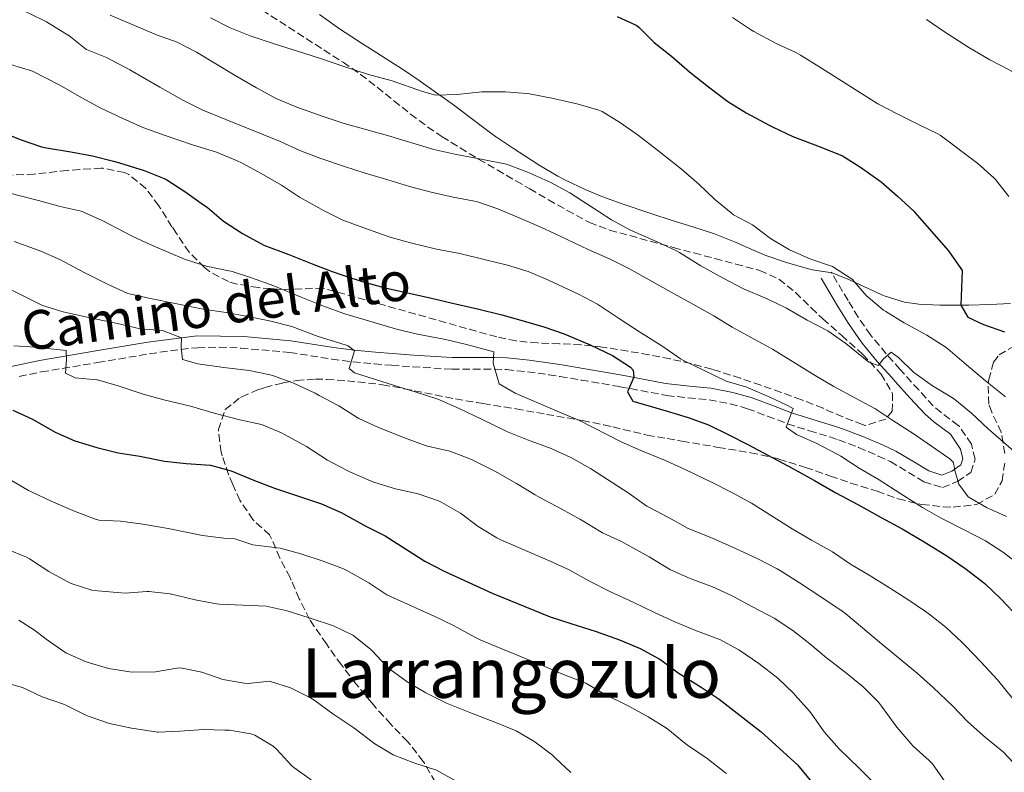
# Model space of a CAD drawing. Units: metres. Extents: x 631283 to 634737, y 4731993 to 4734372.
# Drawn here: x 631488 to 631716, y 4733536 to 4733711 of the extents above; entities that cross this region are included whole.
import ezdxf
from ezdxf.enums import TextEntityAlignment as Align

# ---------------------------------------------------------------- set-up
doc = ezdxf.new("R2010")
doc.units = ezdxf.units.M
doc.header["$MEASUREMENT"] = 0
doc.linetypes.add('DGN Style 3', pattern=[2.435891, 1.739922, -0.695969])
for name, color, linetype, lineweight in [('Camino', 7, 'DGN Style 3', 0), ('Curva de nivel directora', 30, 'Continuous', 30), ('Curva de nivel intermedia', 30, 'Continuous', 0), ('Línea de cambio de uso (parcela vista)', 92, 'Continuous', 0), ('Margen derecho', 7, 'Continuous', 0), ('Texto de Área (paraje) menor', 7, 'Continuous', 0), ('Zona arbolada', 92, 'DGN Style 3', 0)]:
    doc.layers.add(name, color=color, linetype=linetype, lineweight=lineweight)
doc.styles.add('Style-Arial', font='arial.ttf')

msp = doc.modelspace()

# ---------------------------------------------------------------- linework, layer by layer
at = {"layer": 'Camino', "color": 7, "linetype": 'DGN Style 3', "lineweight": 0}
for points in [[(631693.97, 4733606.01, 733.48), (631697.53, 4733603.84, 734.12), (631701.84, 4733602.48, 734.71), (631705.33, 4733603.92, 735.14), (631708.41, 4733606, 735.39), (631709.39, 4733609.09, 736.24), (631708.54, 4733612.55, 736.58), (631705.75, 4733616.65, 737.22), (631705.49, 4733616.91, 737.27), (631701.51, 4733619.86, 738.02), (631699.7, 4733621.43, 738.37), (631696.32, 4733625.12, 738.8), (631693, 4733628.82, 739.14), (631692.07, 4733629.87, 739.31), (631688.8, 4733633.53, 740.19), (631685.63, 4733637.29, 741.14), (631685.16, 4733637.9, 741.27), (631682.32, 4733642.01, 741.78), (631679.95, 4733645.88, 742.46), (631676.05, 4733652.44, 744.33)], [(631487.96, 4733628.27, 702.48), (631493.12, 4733629.29, 703.17), (631497.93, 4733630.1, 704.2), (631502.74, 4733630.92, 705.35), (631506.14, 4733631.49, 706.07), (631518.14, 4733633.5, 708.3), (631522.99, 4733634.23, 709.33), (631527.85, 4733634.79, 710.36), (631529.31, 4733634.92, 710.61), (631534.27, 4733635.07, 711), (631539.29, 4733634.83, 711.24), (631550.61, 4733633.82, 712.4), (631560.37, 4733632.28, 714.36), (631565.28, 4733631.64, 715.03), (631570.25, 4733631.18, 715.45), (631574.23, 4733630.85, 715.98), (631579.13, 4733630.47, 716.87), (631588.17, 4733629.96, 718.53), (631593.09, 4733629.92, 719.43), (631598.01, 4733629.96, 720.32), (631600.82, 4733629.84, 720.83), (631605.72, 4733629.34, 721.67), (631610.62, 4733628.66, 722.46), (631613.27, 4733628.24, 722.87), (631618.15, 4733627.42, 723.59), (631627.15, 4733625.88, 724.83), (631636.78, 4733624.05, 726.88), (631637.98, 4733623.83, 727.05), (631642.92, 4733623.3, 727.45), (631647.78, 4733622.84, 727.81), (631652.66, 4733621.91, 728.3), (631656.69, 4733620.78, 728.75), (631661.33, 4733619.04, 729.46), (631665.95, 4733617.27, 730.16), (631671, 4733615.67, 730.7), (631675.77, 4733614.22, 731.18), (631677.75, 4733613.56, 731.39), (631682.4, 4733611.8, 731.89), (631686.96, 4733609.81, 732.41), (631689.77, 4733608.51, 732.75), (631693.97, 4733606.01, 733.48)]]:
    msp.add_polyline3d(points, dxfattribs=at)
at = {"layer": 'Curva de nivel directora', "color": 30, "linetype": 'Continuous', "lineweight": 30, "flags": 128}
for points, elevation in [([(631626.5, 4733711.7), (631631.03, 4733709.59), (631631.48, 4733709.23), (631635.02, 4733705.69), (631639.03, 4733702.52), (631643.22, 4733698.85), (631647.63, 4733695.36), (631652.12, 4733691.99), (631656.39, 4733689.39), (631661.69, 4733686.48), (631662.6, 4733686.02), (631667.14, 4733683.92), (631673.86, 4733681.34)], 750), ([(631482.28, 4733685.53), (631488.36, 4733683.11), (631493.11, 4733681.52), (631494.26, 4733681.27), (631499.92, 4733680.3), (631504.92, 4733679.37), (631509.76, 4733678.15), (631511.19, 4733677.75), (631516.92, 4733676.02), (631521.56, 4733674.15), (631522.11, 4733673.83), (631526.3, 4733671.1), (631530.65, 4733668.05), (631531.45, 4733667.47), (631535.27, 4733664.25), (631539.67, 4733661.42), (631544.63, 4733658.7), (631550.4, 4733656.56), (631555.81, 4733654.36), (631560.48, 4733652.57), (631562.89, 4733651.71), (631567.65, 4733650.18), (631572.7, 4733648.79), (631583.47, 4733646.38), (631588.33, 4733645.22), (631594.12, 4733643.95), (631599.72, 4733642.55), (631604.66, 4733641.17)], 725), ([(631673.86, 4733681.34), (631678.65, 4733679.43), (631682.87, 4733676.75), (631687.65, 4733673.36), (631691.42, 4733670.08), (631695.18, 4733666.55), (631696.01, 4733665.65), (631703.22, 4733657.41), (631706.07, 4733653.31), (631706.36, 4733652.78), (631706.12, 4733644.75), (631707.7, 4733642.01), (631711.35, 4733640.32), (631716.21, 4733638.63)], 750), ([(631604.66, 4733641.17), (631609.47, 4733639.74), (631614.21, 4733638.14), (631614.77, 4733637.93), (631620.23, 4733635.61), (631625.42, 4733633.14), (631629.56, 4733630.4), (631630.18, 4733629.7), (631630.31, 4733628.05), (631628.87, 4733624.68), (631630.13, 4733622.54), (631637.81, 4733620.26), (631642.89, 4733618.71), (631647.61, 4733617.06), (631652.37, 4733614.71), (631656.87, 4733612.43), (631666.98, 4733606.97), (631672.15, 4733604.11), (631677.1, 4733601.25), (631682.26, 4733598.56), (631687.61, 4733595.58), (631692.47, 4733592.93), (631697.56, 4733589.89), (631702.83, 4733586.65), (631707.04, 4733583.84), (631710.99, 4733580.77), (631711.72, 4733580.14), (631715.37, 4733576.72), (631719.61, 4733572.23)], 725), ([(631486.43, 4733620.4), (631491, 4733618.35), (631496.29, 4733615.36), (631500.86, 4733613.33), (631505.93, 4733611.76), (631510.85, 4733610.51), (631515.89, 4733609.77), (631521.57, 4733608.59), (631526.65, 4733608.08), (631532.25, 4733607.69), (631537.07, 4733606.37), (631542.04, 4733604.25), (631547.1, 4733602.35), (631552.9, 4733600.44), (631557.94, 4733598.71), (631562.5, 4733596.68), (631568.26, 4733593.57), (631572.7, 4733591.27), (631577.44, 4733588.29), (631581.92, 4733585.4), (631586.36, 4733583.11), (631597.51, 4733578.01), (631610.98, 4733572.54), (631615.73, 4733570.97), (631621.63, 4733569.15), (631626.98, 4733567.17), (631631.82, 4733565.18), (631636.2, 4733562.77), (631636.59, 4733562.52), (631640.63, 4733559.58), (631645.94, 4733556.2), (631650.13, 4733553.47), (631659.86, 4733545.87), (631668.27, 4733538.2), (631671.52, 4733534.31)], 700)]:
    msp.add_lwpolyline(points, dxfattribs=dict(at, elevation=elevation))
at = {"layer": 'Curva de nivel intermedia', "color": 30, "linetype": 'Continuous', "lineweight": 0, "flags": 128}
for points, elevation in [([(631488.83, 4733713.1), (631493.33, 4733710.91), (631494.25, 4733710.43), (631498.55, 4733707.86), (631499.41, 4733707.31), (631503.32, 4733704.19), (631503.53, 4733704.06), (631508.19, 4733702.23), (631513.6, 4733699.3), (631520.51, 4733695.33), (631526.04, 4733692.23), (631530.52, 4733690.01), (631535.82, 4733687.8), (631548.26, 4733682.82), (631552.92, 4733680.6), (631557.6, 4733678.84), (631563.33, 4733676.9), (631568.12, 4733675.35), (631573.34, 4733673.82), (631578.37, 4733672.31), (631583.35, 4733670.97), (631588.5, 4733669.82), (631593.41, 4733668.87), (631594.08, 4733668.72), (631598.83, 4733667.15), (631604.88, 4733664.6), (631609.64, 4733662.48)], 735), ([(631509.01, 4733712), (631519.77, 4733707.42), (631524.57, 4733705.77), (631529, 4733703.44), (631538.01, 4733698.05), (631542.92, 4733695.17), (631547.29, 4733692.75), (631547.63, 4733692.6), (631552.26, 4733690.72), (631558.34, 4733688.49), (631563.2, 4733686.93), (631568.21, 4733685.5), (631573.24, 4733684.14), (631584, 4733680.86), (631588.88, 4733679.76), (631595.71, 4733678.49), (631600.83, 4733677.46), (631605.51, 4733675.7), (631611.1, 4733673.19), (631615.48, 4733670.79), (631625.19, 4733664.58), (631629.58, 4733662.2), (631635.7, 4733659.45), (631640.24, 4733657.35), (631640.95, 4733657), (631645.89, 4733653.93), (631650.99, 4733651.03), (631655.75, 4733648.56), (631661.22, 4733646.28), (631665.71, 4733644.08), (631670.52, 4733641.31), (631675.28, 4733638.81), (631679.41, 4733635.92)], 740), ([(631532.25, 4733711.4), (631536.83, 4733709.08), (631541.47, 4733707.21), (631547.03, 4733705.38), (631552.17, 4733703.78), (631557.74, 4733701.94), (631563.62, 4733699.94), (631568.37, 4733698.38), (631568.88, 4733698.22), (631574.34, 4733696.77), (631581.37, 4733694.33), (631584.42, 4733693.44), (631589.42, 4733693.6), (631595.12, 4733694.2), (631600.58, 4733694.23), (631605.56, 4733693.83), (631606.18, 4733693.74), (631611.76, 4733692.73), (631617.44, 4733691.38), (631622.24, 4733689.97), (631622.96, 4733689.67), (631627.23, 4733687.07), (631631.44, 4733684.14), (631635.8, 4733680.73), (631641.4, 4733676.28), (631645.37, 4733672.81), (631649.04, 4733669.37), (631652.86, 4733666.15), (631653.41, 4733665.74), (631657.84, 4733663.42), (631662.01, 4733660.26), (631666.39, 4733657.57)], 745), ([(631717.21, 4733669.94), (631714.14, 4733673.89), (631713.77, 4733674.31), (631710.04, 4733677.64), (631701.3, 4733684.19), (631700.73, 4733684.5), (631696.45, 4733686.61), (631691.3, 4733689.16), (631686.88, 4733691.49), (631673.2, 4733700.13), (631668.95, 4733702.76), (631667.84, 4733703.36), (631663.31, 4733705.48), (631658.11, 4733708.26), (631657.39, 4733708.67), (631653.22, 4733711.44)], 755), ([(631748.48, 4733644.15), (631746.88, 4733649.45), (631745.02, 4733654.79), (631743.05, 4733659.6), (631742.64, 4733660.79), (631741.3, 4733665.6), (631741.17, 4733666.14), (631740.3, 4733671.07), (631738.68, 4733675.8), (631738.32, 4733676.67), (631736.12, 4733681.16), (631732.89, 4733686.03), (631730.02, 4733690.13), (631729.87, 4733690.3), (631725.93, 4733693.38), (631722.11, 4733696.19), (631717.95, 4733698.97), (631717.27, 4733699.35), (631712.83, 4733701.65), (631707.97, 4733704.48), (631706.61, 4733705.33), (631702.28, 4733708.16), (631698.16, 4733711)], 760), ([(631485.95, 4733700.59), (631491, 4733699.05), (631497.37, 4733695.76), (631502.49, 4733692.86), (631506.89, 4733690.48), (631511.96, 4733688.07), (631516.62, 4733685.99), (631521.78, 4733684.13), (631528.09, 4733681.92), (631533.65, 4733680.25), (631538.27, 4733678.34), (631539.59, 4733677.68), (631544, 4733675.32), (631548.73, 4733672.58), (631552.91, 4733669.84), (631557.38, 4733667.33), (631558.46, 4733666.75), (631562.94, 4733664.52), (631567.82, 4733662.7), (631573.2, 4733660.79), (631574.1, 4733660.5), (631578.92, 4733659.17), (631583.98, 4733657.9), (631584.59, 4733657.75), (631590, 4733656.74), (631595.98, 4733655.31), (631601.09, 4733654.02), (631605.88, 4733652.59), (631610.6, 4733650.59), (631617.49, 4733647.35), (631621.93, 4733645.05)], 730), ([(631485.47, 4733670.82), (631492.39, 4733669.05), (631497.4, 4733667.63), (631502.29, 4733666.57), (631506.99, 4733664.51), (631514.42, 4733660.64), (631518.96, 4733658.55), (631526.23, 4733655.42), (631531, 4733653.91), (631531.62, 4733653.75), (631536.52, 4733652.77), (631537.02, 4733652.64), (631541.79, 4733651.14), (631546.97, 4733649.23), (631553.27, 4733646.63), (631558.67, 4733644.48), (631563.38, 4733642.79), (631575.32, 4733639.22), (631580.18, 4733638.06), (631581.44, 4733637.8), (631586.71, 4733636.82), (631591.57, 4733635.63), (631594.77, 4733634.81), (631597.91, 4733633.93), (631597.76, 4733631.32), (631599.12, 4733626.53), (631602.86, 4733624.4), (631613.09, 4733619.98), (631617.76, 4733618.01)], 720), ([(631609.64, 4733662.48), (631614.92, 4733660), (631619.77, 4733657.65), (631624.83, 4733655.45), (631629.29, 4733653.2), (631634.4, 4733650.36), (631638.95, 4733647.78), (631644.03, 4733645.05), (631648.84, 4733642.27), (631653.13, 4733639.7), (631662.46, 4733634.58), (631672.36, 4733628.46), (631676.67, 4733625.91), (631681.51, 4733623.26), (631686.18, 4733620.82), (631690.32, 4733618.01), (631695.08, 4733615.01), (631703.51, 4733609.19), (631704.37, 4733608.34), (631704.66, 4733606.47), (631705.65, 4733603.28), (631707.77, 4733600.35), (631712.05, 4733597.89), (631716.63, 4733595.8)], 735), ([(631486.8, 4733659.57), (631491.49, 4733657.86), (631492.95, 4733657.28), (631497.54, 4733655.28), (631498.37, 4733654.86), (631503.18, 4733652.3), (631508.56, 4733649.54), (631513.13, 4733647.5), (631518.37, 4733646.35), (631530.55, 4733643.87), (631535.9, 4733643.07), (631540.87, 4733642.17), (631545.92, 4733641.18), (631551.08, 4733639.85), (631557.23, 4733637.51), (631561.99, 4733636.02), (631564.12, 4733635.33), (631565.59, 4733634.22), (631564.39, 4733630.12), (631565.61, 4733629.07), (631574.92, 4733626.13), (631579.91, 4733624.6), (631584.66, 4733623.04), (631585.3, 4733622.8), (631589.89, 4733620.81), (631595.07, 4733618.39), (631601.08, 4733615.41), (631605.72, 4733613.56), (631611.21, 4733611.56), (631615.74, 4733609.43), (631620.29, 4733606.89), (631629.28, 4733601.12), (631633.35, 4733598.22), (631633.94, 4733597.85), (631638.53, 4733595.45)], 715), ([(631666.39, 4733657.57), (631671.34, 4733655.47), (631676.33, 4733653.74), (631680.56, 4733651.07), (631680.9, 4733650.77), (631684.19, 4733647), (631688.21, 4733643.65), (631688.73, 4733643.3), (631692.98, 4733640.67), (631698.23, 4733637.82), (631702.47, 4733635.15), (631703.06, 4733634.68), (631706.84, 4733631.4), (631711.77, 4733627.25), (631715.66, 4733624.11), (631716.4, 4733623.54)], 745), ([(631484.15, 4733649.32), (631488.68, 4733647.01), (631493.31, 4733644.7), (631498.09, 4733643.23), (631503.31, 4733642.04), (631505.47, 4733641.58), (631510.7, 4733640.56), (631515.94, 4733639.32), (631521.11, 4733638.9), (631525.54, 4733637.18), (631525.49, 4733635.04), (631525.77, 4733632.22), (631529.3, 4733631.17), (631535.36, 4733630.36), (631541.19, 4733629.66), (631546.08, 4733628.63), (631546.64, 4733628.47), (631551.34, 4733626.76), (631556.48, 4733624.36), (631557.46, 4733623.86), (631562.01, 4733621.42), (631566.24, 4733618.76), (631566.65, 4733618.54), (631571.19, 4733616.45), (631577.17, 4733614.01), (631581.86, 4733612.3), (631582.52, 4733612.08), (631587.67, 4733610.92), (631592.36, 4733609.18), (631592.89, 4733608.94), (631597.36, 4733606.7), (631598.1, 4733606.3), (631603.18, 4733603.44), (631607.46, 4733600.84)], 710), ([(631621.93, 4733645.05), (631627.05, 4733641.61), (631631.84, 4733638.47), (631637.02, 4733635.18), (631641.16, 4733632.36), (631641.99, 4733631.88), (631646.48, 4733629.68), (631651.72, 4733627.19), (631656.51, 4733625.75), (631656.8, 4733625.64), (631661.86, 4733623.47), (631665.46, 4733621.78), (631667.28, 4733620.8), (631666.52, 4733618.98), (631665.62, 4733616.46), (631667.99, 4733614.76), (631672.57, 4733612.75), (631677.58, 4733610.16), (631678.31, 4733609.74), (631682.5, 4733607.03), (631687.15, 4733604.32), (631692.21, 4733601.02), (631697.17, 4733597.85), (631701.51, 4733595.37), (631706.88, 4733592.68), (631711.77, 4733590.16), (631715.97, 4733587.44), (631721.78, 4733582.99)], 730), ([(631486.66, 4733635.38), (631491.74, 4733635.01), (631498.84, 4733634.28), (631498.87, 4733632.18), (631498.64, 4733629.03), (631500.91, 4733627.94), (631505.89, 4733627.48), (631506.08, 4733627.44), (631510.9, 4733626.11), (631516.63, 4733624.17), (631521.44, 4733622.81), (631527.64, 4733621.36), (631533.12, 4733619.74), (631539.02, 4733618.18), (631544.08, 4733617.1), (631548.7, 4733615.19), (631549.27, 4733614.9), (631553.66, 4733612.51), (631554.53, 4733612), (631559.4, 4733608.87), (631563.8, 4733606.5), (631564.7, 4733606.06), (631569.3, 4733604.09), (631570.33, 4733603.7), (631575.1, 4733602.18), (631580.34, 4733601.03), (631585.07, 4733599.42), (631585.87, 4733599.06), (631590.19, 4733596.54), (631594.3, 4733593.49), (631598.63, 4733590.82), (631599.55, 4733590.37), (631604.13, 4733588.35), (631610.82, 4733585.52), (631615.36, 4733583.43), (631620.05, 4733580.79), (631624.94, 4733578.31), (631630.16, 4733575.91), (631635.27, 4733573.44), (631639.83, 4733571.4), (631644.45, 4733569.45), (631649.19, 4733567.69), (631650.26, 4733567.25)], 705), ([(631679.41, 4733635.92), (631684.76, 4733631.58), (631687.02, 4733630.79), (631688.1, 4733632.23), (631689.91, 4733633.92), (631691.62, 4733632.63), (631695.21, 4733629.15), (631695.42, 4733628.98), (631699.51, 4733626.1), (631704.14, 4733623.29), (631704.68, 4733622.91), (631708.53, 4733619.72), (631712.4, 4733616.13), (631721.29, 4733608.36)], 740), ([(631617.76, 4733618.01), (631627.38, 4733613.12), (631631.95, 4733611.1), (631637.84, 4733608.71), (631642.39, 4733606.64), (631648.46, 4733603.66), (631653.22, 4733601.27), (631657.62, 4733598.9), (631667.02, 4733592.94), (631671.48, 4733590.27), (631676.39, 4733587.58), (631680.51, 4733584.75), (631684.86, 4733582.18), (631689.53, 4733579.26), (631693.78, 4733576.54), (631697.92, 4733573.75), (631698.71, 4733573.2), (631702.66, 4733570.08), (631706.35, 4733566.69), (631707.28, 4733565.76), (631710.72, 4733562.13), (631714.56, 4733557.94), (631718.17, 4733553.54)], 720), ([(631485.79, 4733604.33), (631490.11, 4733601.82), (631490.77, 4733601.48), (631495.31, 4733599.38), (631500.94, 4733596.94), (631505.6, 4733595.14), (631506.4, 4733594.93), (631511.4, 4733594.74), (631516.56, 4733594.04), (631522.48, 4733593.04), (631530.4, 4733591.35), (631535.36, 4733590.75), (631537.86, 4733590.64), (631542.1, 4733589.19), (631547.07, 4733588.62), (631548.37, 4733588.42), (631553.2, 4733587.14), (631558.39, 4733585.44), (631563.07, 4733583.68), (631563.88, 4733583.29), (631568.22, 4733580.81), (631568.92, 4733580.39), (631573.1, 4733577.64), (631573.93, 4733577.22), (631584.09, 4733572.67), (631588.59, 4733570.5), (631589.43, 4733570.08), (631593.79, 4733567.64), (631594.73, 4733567.19), (631599.34, 4733565.26), (631609.18, 4733561.28), (631614.01, 4733559.19), (631619.2, 4733557.12), (631623.52, 4733554.6), (631629.04, 4733551.87), (631633.67, 4733549.38), (631637.9, 4733546.71), (631638.19, 4733546.5), (631642.06, 4733543.34), (631642.78, 4733542.79)], 695), ([(631607.46, 4733600.84), (631608.58, 4733600.2), (631613.53, 4733597.55), (631617.94, 4733595.1), (631623.08, 4733592.02), (631627.6, 4733589.88), (631628.72, 4733589.31), (631633.89, 4733586.41), (631638.85, 4733583.46), (631643.4, 4733581.39), (631648.55, 4733579.51), (631653.09, 4733577.41), (631657.66, 4733574.96), (631662.88, 4733572.24), (631667.18, 4733569.35), (631671.09, 4733566.23), (631674.96, 4733563.06), (631679.28, 4733559.73), (631683.47, 4733556.27), (631686.98, 4733552.71), (631687.74, 4733551.81), (631690.67, 4733547.76), (631691.28, 4733546.97), (631694.53, 4733543.16), (631695.07, 4733542.57), (631698.78, 4733539.22), (631699.5, 4733538.46), (631702.36, 4733534.35)], 710), ([(631638.53, 4733595.45), (631642.89, 4733593.01), (631648.53, 4733590.73), (631653.85, 4733588.4), (631659.05, 4733585.94), (631663.51, 4733583.67), (631664.48, 4733583.09), (631668.69, 4733580.39), (631673.41, 4733577.31), (631678.59, 4733573.81), (631679.43, 4733573.19), (631683.29, 4733570.01), (631687.23, 4733566.63), (631696.01, 4733559.5), (631699.7, 4733556.13), (631704.24, 4733551.83), (631707.69, 4733548.21), (631711.84, 4733544.57), (631715.94, 4733541.19), (631719.4, 4733537.49)], 715), ([(631485.04, 4733588.22), (631489.67, 4733586.33), (631490.29, 4733585.98), (631494.84, 4733583.02), (631499.24, 4733580.65), (631499.99, 4733580.29), (631504.73, 4733578.69), (631506.11, 4733578.56), (631512.5, 4733578.02), (631517.48, 4733578.4), (631517.94, 4733578.4), (631522.9, 4733577.84), (631528.7, 4733576.45), (631533.62, 4733575.54), (631534.36, 4733575.49), (631545.12, 4733575.02), (631549.99, 4733573.91), (631555.12, 4733572.31), (631560.73, 4733570.47), (631565.23, 4733568.29), (631565.49, 4733568.12), (631569.38, 4733564.98), (631569.73, 4733564.66), (631573.13, 4733561), (631573.77, 4733560.41), (631577.85, 4733557.42), (631582.17, 4733554.9), (631586.92, 4733552.51), (631588.1, 4733552.01), (631592.74, 4733550.16), (631598.11, 4733548.11), (631603.11, 4733546.12), (631607.38, 4733543.52), (631611.49, 4733540.44), (631612.12, 4733539.87), (631615.72, 4733536.4)], 690), ([(631487.82, 4733571.78), (631491.52, 4733569.44), (631494.17, 4733567.36), (631498.26, 4733564.49), (631498.92, 4733564.09), (631503.49, 4733562.07), (631508.65, 4733560.54), (631513.59, 4733559.75), (631514.27, 4733559.7), (631519.54, 4733559.81), (631524.49, 4733560.66), (631525.31, 4733560.69), (631530.22, 4733559.72), (631535.15, 4733558.01), (631540.08, 4733557.14), (631540.99, 4733557.05), (631545.96, 4733557.6), (631550.78, 4733556.06), (631555.4, 4733553.74), (631556.54, 4733553.02), (631560.58, 4733550.06), (631565.5, 4733546.77), (631570.31, 4733543.11), (631574.57, 4733540.5), (631579.36, 4733538.66), (631584.59, 4733536.97), (631594.44, 4733531.51)], 685), ([(631650.26, 4733567.25), (631654.64, 4733564.84), (631659.32, 4733561.74), (631663.69, 4733558.29), (631667.29, 4733554.83), (631667.72, 4733554.39), (631671.03, 4733550.64), (631671.55, 4733550), (631674.41, 4733545.9), (631677.87, 4733541.89), (631682.54, 4733537.41), (631686.12, 4733533.88)], 705), ([(631485.39, 4733557.05), (631488.74, 4733556.13), (631493.26, 4733553.99), (631498.17, 4733552.26), (631498.89, 4733551.98), (631503.35, 4733549.73), (631504.13, 4733549.39), (631508.89, 4733547.83), (631513.96, 4733546.73), (631515.02, 4733546.53), (631519.97, 4733545.81), (631520.2, 4733545.81), (631525.19, 4733545.99), (631530.6, 4733546.42), (631535.6, 4733546.29), (631536.67, 4733546.22), (631541.59, 4733545.39), (631542.52, 4733545.09), (631546.81, 4733542.52), (631547.66, 4733541.79), (631551.02, 4733538.08), (631551.53, 4733537.62), (631555.6, 4733534.71)], 680), ([(631642.78, 4733542.79), (631647.31, 4733539.65), (631651.29, 4733536.63), (631651.8, 4733536.2)], 695)]:
    msp.add_lwpolyline(points, dxfattribs=dict(at, elevation=elevation))
at = {"layer": 'Línea de cambio de uso (parcela vista)', "color": 92, "linetype": 'Continuous', "lineweight": 0}
for points in [[(631612.72, 4733674.69, 740.68), (631608.43, 4733677.26, 740.63), (631606.65, 4733678.38, 740.64), (631602.43, 4733681.07, 740.82), (631598.31, 4733683.85, 741.31), (631596.21, 4733685.39, 741.83), (631592.41, 4733688.32, 743.3), (631588.54, 4733691.23, 744.55), (631584.65, 4733693.99, 745.28), (631580.6, 4733696.83, 746.01), (631576.5, 4733699.61, 746.76), (631574.9, 4733700.65, 747.08), (631570.76, 4733703.28, 748), (631566.6, 4733705.94, 748.81), (631566.3, 4733706.13, 748.85), (631562.13, 4733708.88, 748.98), (631557.48, 4733712.14, 749.49)], [(631717.62, 4733645.14, 752.52), (631712.79, 4733644.96, 751.23), (631707.95, 4733644.77, 750), (631706.12, 4733644.75, 749.57), (631701.22, 4733644.77, 748.53), (631696.33, 4733644.98, 747.53), (631693.05, 4733645.46, 746.83), (631688.34, 4733646.97, 745.83), (631684.78, 4733648.57, 745.14), (631680.29, 4733650.65, 744.63), (631676.25, 4733652.24, 744.63), (631671.75, 4733652.94, 744.8), (631670.47, 4733653.28, 744.84), (631665.67, 4733654.67, 744.92), (631660.94, 4733656.29, 744.89), (631658.19, 4733657.42, 744.81), (631653.63, 4733659.48, 744.54), (631649.02, 4733661.35, 744.12), (631643.99, 4733662.96, 743.58), (631639.23, 4733664.41, 743.05), (631634.5, 4733665.92, 742.51), (631627.61, 4733668.3, 741.61), (631622.94, 4733670.01, 741.06), (631619.04, 4733671.58, 740.82), (631614.51, 4733673.73, 740.72), (631612.72, 4733674.69, 740.68)]]:
    msp.add_polyline3d(points, dxfattribs=at)
at = {"layer": 'Margen derecho', "color": 7, "linetype": 'Continuous', "lineweight": 0}
for points in [[(631550.85, 4733636.54, 712.4), (631560.76, 4733634.98, 714.36), (631565.58, 4733634.35, 715.03), (631570.49, 4733633.89, 715.45), (631574.44, 4733633.56, 715.98), (631579.31, 4733633.19, 716.87), (631588.26, 4733632.68, 718.53), (631593.09, 4733632.64, 719.43), (631598.05, 4733632.68, 720.32), (631601.02, 4733632.56, 720.83), (631606.05, 4733632.05, 721.67), (631611.02, 4733631.36, 722.46), (631613.7, 4733630.93, 722.87), (631618.61, 4733630.11, 723.59), (631627.64, 4733628.56, 724.83), (631637.27, 4733626.73, 726.88), (631638.36, 4733626.53, 727.05), (631643.2, 4733626.01, 727.45), (631648.16, 4733625.54, 727.81), (631653.29, 4733624.56, 728.3), (631657.54, 4733623.37, 728.75), (631662.3, 4733621.59, 729.46), (631666.85, 4733619.84, 730.16), (631671.81, 4733618.27, 730.7), (631676.59, 4733616.81, 731.18), (631678.66, 4733616.13, 731.39), (631683.42, 4733614.32, 731.89), (631688.08, 4733612.3, 732.41), (631691.04, 4733610.93, 732.75), (631695.38, 4733608.35, 733.48), (631698.67, 4733606.34, 734.12), (631701.71, 4733605.38, 734.71), (631704.03, 4733606.33, 735.14), (631706.1, 4733607.73, 735.39), (631706.56, 4733609.19, 736.24), (631706.01, 4733611.43, 736.58), (631703.66, 4733614.87, 737.22), (631699.81, 4733617.74, 738.02), (631697.8, 4733619.48, 738.37), (631694.3, 4733623.29, 738.8), (631690.96, 4733627.01, 739.14), (631690.03, 4733628.06, 739.31), (631686.74, 4733631.74, 740.19), (631683.51, 4733635.58, 741.14), (631682.96, 4733636.29, 741.27), (631680.04, 4733640.52, 741.78), (631677.62, 4733644.47, 742.46), (631673.71, 4733651.05, 744.33)], [(631482.37, 4733629.78, 701.89), (631492.61, 4733631.97, 703.17), (631505.69, 4733634.18, 706.07), (631517.74, 4733636.19, 708.3), (631529.15, 4733637.65, 710.61), (631539.99, 4733637.5, 711.29), (631550.85, 4733636.54, 712.4)]]:
    msp.add_polyline3d(points, dxfattribs=at)
at = {"layer": 'Zona arbolada', "color": 92, "linetype": 'DGN Style 3', "lineweight": 0}
for points in [[(631531.91, 4733721.06, 753.63), (631562.99, 4733701.08, 745.12), (631567.01, 4733698.29, 744.06), (631570.9, 4733695.29, 743.12), (631574.75, 4733692.18, 742.29), (631578.62, 4733689.07, 741.54), (631582.57, 4733686.09, 740.86), (631585.9, 4733683.84, 740.35), (631590.11, 4733681.22, 739.77), (631594.37, 4733678.65, 739.29), (631598.68, 4733676.12, 738.92), (631603, 4733673.6, 738.7), (631606.21, 4733671.74, 738.65), (631610.53, 4733669.23, 738.65), (631614.87, 4733666.76, 738.65), (631620.03, 4733663.97, 738.65), (631624.7, 4733662.18, 738.65), (631639.45, 4733658.17, 738.65), (631644.28, 4733656.88, 738.85), (631649.1, 4733655.6, 739.29), (631653.93, 4733654.32, 739.67), (631658.75, 4733653.03, 739.71), (631659.51, 4733652.82, 739.67), (631663.94, 4733650.8, 739.13), (631667.81, 4733647.73, 738.31), (631671.44, 4733644.17, 737.46), (631674.11, 4733641.6, 736.94), (631678.49, 4733637.77, 736.37), (631683.34, 4733633.41, 735.85), (631687.61, 4733628.81, 735.33), (631690.25, 4733624.32, 734.8), (631690.2, 4733620.24, 734.21), (631688.74, 4733618.37, 733.88), (631683.95, 4733616.91, 732.96), (631683.34, 4733617.08, 732.85), (631678.75, 4733618.89, 732.18), (631674.17, 4733620.87, 731.62), (631669.15, 4733622.86, 731.15), (631664.47, 4733624.54, 730.9), (631659.76, 4733626.21, 730.8), (631655.02, 4733627.84, 730.74), (631650.25, 4733629.37, 730.58), (631648.38, 4733629.93, 730.47), (631643.56, 4733631.22, 729.99), (631638.72, 4733632.32, 729.32), (631633.85, 4733633.27, 728.59), (631628.96, 4733634.13, 727.93), (631624.06, 4733634.92, 727.46), (631623.09, 4733635.08, 727.4), (631618.13, 4733635.6, 727.25), (631613.1, 4733635.82, 727.25), (631608.07, 4733636.01, 727.29), (631603.09, 4733636.48, 727.25), (631598.57, 4733637.42, 727.06), (631558.34, 4733648.74, 724.4), (631548.61, 4733648.42, 724.4), (631543.34, 4733648.85, 724.4), (631538.42, 4733649.67, 724.26), (631536.42, 4733650.23, 724.23), (631532.02, 4733652.59, 724.23), (631530.87, 4733653.5, 724.23), (631527.33, 4733657.04, 724.23), (631524.37, 4733661.37, 724.58), (631523.33, 4733662.97, 724.74), (631520.67, 4733667.19, 725.07), (631520.27, 4733667.83, 725.08), (631517.22, 4733671.92, 725.08), (631513.35, 4733675.06, 725.08), (631512.33, 4733675.53, 725.08), (631507.41, 4733676.52, 725.08), (631506.94, 4733676.51, 725.08), (631501.96, 4733676.25, 725.32), (631499.07, 4733676.01, 725.42), (631491.43, 4733675.18, 725.42), (631486.43, 4733674.95, 725.42)], [(631531.91, 4733721.06, 753.63), (631562.99, 4733701.08, 745.12), (631567.01, 4733698.29, 744.06), (631570.9, 4733695.29, 743.12), (631574.75, 4733692.18, 742.29), (631578.62, 4733689.07, 741.54), (631582.57, 4733686.09, 740.86), (631585.9, 4733683.84, 740.35), (631590.11, 4733681.22, 739.77), (631594.37, 4733678.65, 739.29), (631598.68, 4733676.12, 738.92), (631603, 4733673.6, 738.7), (631606.21, 4733671.74, 738.65), (631610.53, 4733669.23, 738.65), (631614.87, 4733666.76, 738.65), (631620.03, 4733663.97, 738.65), (631624.7, 4733662.18, 738.65), (631639.45, 4733658.17, 738.65), (631644.28, 4733656.88, 738.85), (631649.1, 4733655.6, 739.29), (631653.93, 4733654.32, 739.67), (631658.75, 4733653.03, 739.71), (631659.51, 4733652.82, 739.67), (631663.94, 4733650.8, 739.13), (631667.81, 4733647.73, 738.31), (631671.44, 4733644.17, 737.46), (631674.11, 4733641.6, 736.94), (631678.49, 4733637.77, 736.37), (631683.34, 4733633.41, 735.85), (631687.61, 4733628.81, 735.33), (631690.25, 4733624.32, 734.8), (631690.2, 4733620.24, 734.21), (631688.74, 4733618.37, 733.88), (631683.95, 4733616.91, 732.96), (631683.34, 4733617.08, 732.85), (631678.75, 4733618.89, 732.18), (631674.17, 4733620.87, 731.62)], [(631674.17, 4733620.87, 731.62), (631669.15, 4733622.86, 731.15), (631664.47, 4733624.54, 730.9), (631659.76, 4733626.21, 730.8), (631655.02, 4733627.84, 730.74), (631650.25, 4733629.37, 730.58), (631648.38, 4733629.93, 730.47), (631643.56, 4733631.22, 729.99), (631638.72, 4733632.32, 729.32), (631633.85, 4733633.27, 728.59), (631628.96, 4733634.13, 727.93), (631624.06, 4733634.92, 727.46), (631623.09, 4733635.08, 727.4), (631618.13, 4733635.6, 727.25), (631613.1, 4733635.82, 727.25), (631608.07, 4733636.01, 727.29), (631603.09, 4733636.48, 727.25), (631598.57, 4733637.42, 727.06), (631558.34, 4733648.74, 724.4), (631548.61, 4733648.42, 724.4), (631543.34, 4733648.85, 724.4), (631538.42, 4733649.67, 724.26), (631536.42, 4733650.23, 724.23), (631532.02, 4733652.59, 724.23), (631530.87, 4733653.5, 724.23), (631527.33, 4733657.04, 724.23), (631524.37, 4733661.37, 724.58), (631523.33, 4733662.97, 724.74), (631520.67, 4733667.19, 725.07), (631520.27, 4733667.83, 725.08), (631517.22, 4733671.92, 725.08), (631513.35, 4733675.06, 725.08), (631512.33, 4733675.53, 725.08), (631507.41, 4733676.52, 725.08), (631506.94, 4733676.51, 725.08), (631501.96, 4733676.25, 725.32), (631499.07, 4733676.01, 725.42), (631491.43, 4733675.18, 725.42), (631486.43, 4733674.95, 725.42)], [(631716.26, 4733610.41, 740.69), (631715.44, 4733615.3, 740.02), (631713.28, 4733619.94, 739.49), (631712.56, 4733621.83, 739.33), (631712.44, 4733626.71, 740.31), (631712.56, 4733627.51, 740.69), (631713.68, 4733631.54, 743.61), (631714.96, 4733633.27, 745.12), (631718.75, 4733635.5, 747.57)], [(631716.26, 4733610.41, 740.69), (631715.44, 4733615.3, 740.02), (631713.28, 4733619.94, 739.49), (631712.56, 4733621.83, 739.33), (631712.44, 4733626.71, 740.31), (631712.56, 4733627.51, 740.69), (631713.68, 4733631.54, 743.61), (631714.96, 4733633.27, 745.12), (631718.75, 4733635.5, 747.57)], [(631584.33, 4733534.28, 686.19), (631581.8, 4733538.59, 686.19), (631581.53, 4733538.97, 686.19), (631578.51, 4733542.91, 686.74), (631577.87, 4733543.63, 686.87), (631574.41, 4733547.19, 687.54), (631574.01, 4733547.63, 687.55), (631570.66, 4733551.34, 687.55), (631569.68, 4733552.48, 687.55), (631566.02, 4733556.93, 687.55), (631562.57, 4733561.38, 687.55), (631559.68, 4733565.45, 687.19), (631559.12, 4733566.26, 687.21), (631556.3, 4733570.29, 688.08), (631555.19, 4733572, 688.57), (631552.83, 4733576.71, 689.94), (631550.98, 4733581, 691.74), (631550.68, 4733581.65, 691.98), (631548.33, 4733586.14, 693), (631546.34, 4733590.73, 693.34), (631545.94, 4733591.51, 693.34), (631542.28, 4733594.85, 692.68), (631542.1, 4733595.07, 692.66), (631539.28, 4733599.16, 693.49), (631539.09, 4733599.54, 693.68), (631537.42, 4733603.21, 696.63), (631536.46, 4733605.54, 698.45), (631535, 4733609.82, 700.66), (631534.74, 4733610.71, 700.84), (631534.1, 4733615.68, 700.85), (631534.1, 4733615.93, 700.84), (631535.67, 4733620.57, 700.5), (631539.2, 4733623.41, 702.65), (631539.49, 4733623.55, 702.88), (631543.02, 4733625.09, 706.21), (631544.86, 4733625.71, 707.65), (631549.05, 4733626.76, 710.04), (631552.22, 4733627.3, 711.74), (631556.56, 4733627.63, 714.11), (631559.19, 4733627.57, 715.48), (631563.99, 4733627.2, 717.01), (631566.41, 4733626.97, 717.19), (631571.38, 4733626.42, 717.19), (631572.11, 4733626.31, 717.19), (631577.16, 4733625.42, 717.19), (631589.03, 4733623.03, 717.19), (631593.93, 4733622.2, 717.66), (631595.4, 4733621.96, 717.87), (631600.25, 4733621.19, 718.84), (631603.08, 4733620.73, 719.23), (631610.11, 4733619.47, 719.57), (631618.45, 4733618.04, 719.91), (631623.36, 4733617.03, 720.13), (631625.49, 4733616.56, 720.25), (631630.23, 4733615.39, 721.25), (631633.42, 4733614.68, 722.3), (631638.08, 4733613.84, 723.9), (631641.54, 4733613.25, 725.02), (631649.89, 4733611.82, 727.41), (631657.35, 4733610.57, 729.45), (631662.13, 4733609.57, 730.54), (631663.95, 4733609.08, 730.81), (631668.72, 4733607.61, 731.12), (631670.14, 4733607.13, 731.15), (631674.87, 4733605.52, 731.13), (631675.88, 4733605.17, 731.15), (631680.59, 4733603.53, 731.46), (631685.73, 4733601.96, 732.03), (631686.71, 4733601.65, 732.18), (631691.57, 4733599.88, 733.2), (631696.21, 4733598.72, 734.67), (631697.08, 4733598.56, 734.9), (631702, 4733598.04, 735.72), (631704.3, 4733597.96, 735.92), (631709.27, 4733598.49, 735.89), (631709.73, 4733598.6, 735.92), (631714, 4733600.95, 736.6), (631715.63, 4733604.06, 737.28), (631716.3, 4733608.44, 740.09)], [(631584.33, 4733534.28, 686.19), (631581.8, 4733538.59, 686.19), (631581.53, 4733538.97, 686.19), (631578.51, 4733542.91, 686.74), (631577.87, 4733543.63, 686.87), (631574.41, 4733547.19, 687.54), (631574.01, 4733547.63, 687.55), (631570.66, 4733551.34, 687.55), (631569.68, 4733552.48, 687.55), (631566.02, 4733556.93, 687.55), (631562.57, 4733561.38, 687.55), (631559.68, 4733565.45, 687.19), (631559.12, 4733566.26, 687.21), (631556.3, 4733570.29, 688.08), (631555.19, 4733572, 688.57), (631552.83, 4733576.71, 689.94), (631550.98, 4733581, 691.74), (631550.68, 4733581.65, 691.98), (631548.33, 4733586.14, 693), (631546.34, 4733590.73, 693.34), (631545.94, 4733591.51, 693.34), (631542.28, 4733594.85, 692.68), (631542.1, 4733595.07, 692.66), (631539.28, 4733599.16, 693.49), (631539.09, 4733599.54, 693.68), (631537.42, 4733603.21, 696.63), (631536.46, 4733605.54, 698.45), (631535, 4733609.82, 700.66), (631534.74, 4733610.71, 700.84), (631534.1, 4733615.68, 700.85), (631534.1, 4733615.93, 700.84), (631535.67, 4733620.57, 700.5), (631539.2, 4733623.41, 702.65), (631539.49, 4733623.55, 702.88), (631543.02, 4733625.09, 706.21), (631544.86, 4733625.71, 707.65), (631549.05, 4733626.76, 710.04), (631552.22, 4733627.3, 711.74), (631556.56, 4733627.63, 714.11), (631559.19, 4733627.57, 715.48), (631563.99, 4733627.2, 717.01), (631566.41, 4733626.97, 717.19), (631571.38, 4733626.42, 717.19), (631572.11, 4733626.31, 717.19), (631577.16, 4733625.42, 717.19), (631589.03, 4733623.03, 717.19), (631593.93, 4733622.2, 717.66), (631595.4, 4733621.96, 717.87), (631600.25, 4733621.19, 718.84), (631603.08, 4733620.73, 719.23), (631610.11, 4733619.47, 719.57), (631618.45, 4733618.04, 719.91), (631623.36, 4733617.03, 720.13)], [(631623.36, 4733617.03, 720.13), (631625.49, 4733616.56, 720.25), (631630.23, 4733615.39, 721.25), (631633.42, 4733614.68, 722.3), (631638.08, 4733613.84, 723.9), (631641.54, 4733613.25, 725.02), (631649.89, 4733611.82, 727.41), (631657.35, 4733610.57, 729.45), (631662.13, 4733609.57, 730.54), (631663.95, 4733609.08, 730.81), (631668.72, 4733607.61, 731.12), (631670.14, 4733607.13, 731.15), (631674.87, 4733605.52, 731.13), (631675.88, 4733605.17, 731.15), (631680.59, 4733603.53, 731.46), (631685.73, 4733601.96, 732.03), (631686.71, 4733601.65, 732.18), (631691.57, 4733599.88, 733.2), (631696.21, 4733598.72, 734.67), (631697.08, 4733598.56, 734.9), (631702, 4733598.04, 735.72), (631704.3, 4733597.96, 735.92), (631709.27, 4733598.49, 735.89), (631709.73, 4733598.6, 735.92), (631714, 4733600.95, 736.6), (631715.63, 4733604.06, 737.28), (631716.3, 4733608.44, 740.09)]]:
    msp.add_polyline3d(points, dxfattribs=at)

# ---------------------------------------------------------------- texts
at = {"color": 7, "linetype": 'Continuous', "lineweight": 0, "style": 'Style-Arial'}
msp.add_text('Camino del Alto', height=9, rotation=7.6824, dxfattribs=at).set_placement((631534.1, 4733640.16, 708.04), align=Align.CENTER)
at = {"layer": 'Texto de Área (paraje) menor', "color": 7, "linetype": 'Continuous', "lineweight": 0, "style": 'Style-Arial'}
msp.add_text('Larrangozulo', height=11.5, dxfattribs=at).set_placement((631601.95, 4733559.51, 690.71), align=Align.MIDDLE_CENTER)

doc.saveas('drawing.dxf')
